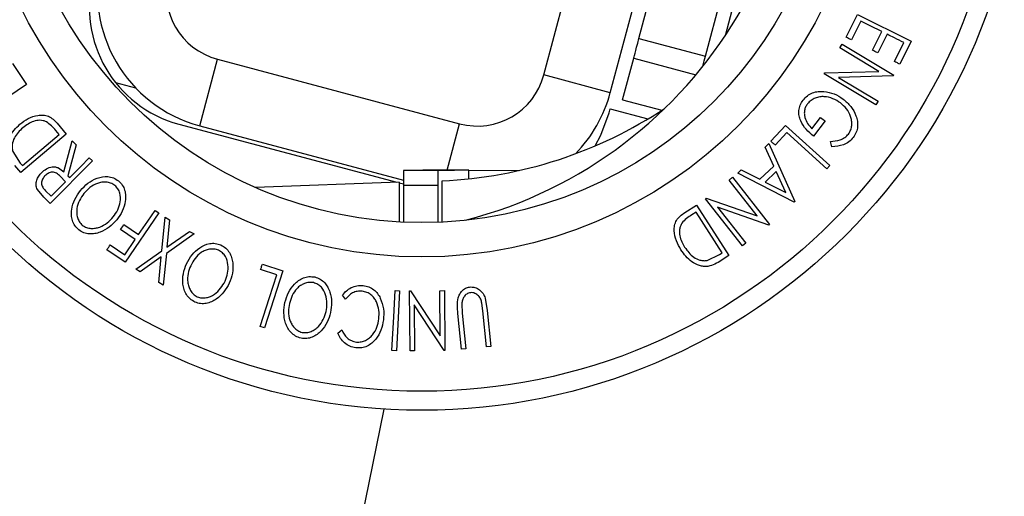
# Model space of a CAD drawing. Extents: x 5 to 292, y 5 to 205.
# Drawn here: x 62 to 65, y 68 to 69 of the extents above; entities that cross this region are included whole.
import ezdxf

# ---------------------------------------------------------------- set-up
doc = ezdxf.new("R2010")
doc.units = 0
doc.layers.get('0').update_dxf_attribs({"linetype": 'CONTINUOUS'})

msp = doc.modelspace()

# ---------------------------------------------------------------- linework, layer by layer
at = {"color": 7, "linetype": 'CONTINUOUS'}
for p, q in [((63.6925, 68.9077), (63.884, 69.627)), ((63.8858, 68.8562), (64.0773, 69.5756)), ((63.969, 69.0133), (64.0294, 69.2401)), ((64.1623, 68.9619), (64.2227, 69.1887)), ((64.2204, 69.0226), (64.2502, 69.1347)), ((64.5716, 69.0174), (64.6045, 69.0835)), ((64.6045, 69.0835), (64.7603, 69.0059)), ((64.6141, 69.0642), (64.587, 69.0098)), ((64.6481, 68.9794), (64.6752, 69.0338)), ((64.6905, 69.0262), (64.6634, 68.9718)), ((63.969, 69.0133), (64.1623, 68.9619)), ((64.5534, 68.9864), (64.5603, 68.9977)), ((64.5603, 68.9977), (64.71, 68.9073)), ((64.7119, 68.947), (64.7392, 69.0019)), ((64.7603, 69.0059), (64.7273, 68.9394)), ((64.6665, 68.918), (64.5534, 68.9864)), ((62.1482, 68.941), (62.189, 68.8796)), ((62.6921, 68.7601), (62.7436, 68.9534)), ((62.7436, 68.9534), (63.4478, 68.7659)), ((63.9217, 68.8357), (63.9539, 68.9565)), ((63.9539, 68.9565), (64.1347, 68.9083)), ((63.8858, 68.8562), (63.6925, 68.9077)), ((64.508, 68.9112), (64.5095, 68.9137)), ((64.6576, 68.8207), (64.508, 68.9112)), ((64.5095, 68.9137), (64.6665, 68.918)), ((64.7085, 68.9049), (64.5496, 68.9008)), ((64.71, 68.9073), (64.7085, 68.9049)), ((62.189, 68.8796), (62.0439, 68.7834)), ((62.4471, 68.8859), (62.5059, 68.8702)), ((64.5496, 68.9008), (64.6642, 68.8316)), ((63.9217, 68.8357), (64.0357, 68.8053)), ((64.6642, 68.8316), (64.6576, 68.8207)), ((63.8822, 68.7977), (63.885, 68.809)), ((63.885, 68.809), (63.9952, 68.7801)), ((62.2774, 68.7672), (62.3039, 68.7359)), ((62.6315, 68.7649), (63.2656, 68.5961)), ((62.6921, 68.7601), (63.2847, 68.6024)), ((64.353, 68.7149), (64.3948, 68.7613)), ((64.3948, 68.7613), (64.5244, 68.6444)), ((64.472, 68.7515), (64.497, 68.7844)), ((64.5103, 68.7743), (64.4766, 68.7298)), ((62.3039, 68.7359), (62.1717, 68.624)), ((62.1765, 68.6443), (62.2834, 68.7348)), ((62.2834, 68.7348), (62.2738, 68.7462)), ((64.3986, 68.7404), (64.3655, 68.7036)), ((64.5157, 68.6347), (64.3986, 68.7404)), ((62.2975, 68.626), (62.3217, 68.7164)), ((62.333, 68.7051), (62.3088, 68.6148)), ((62.3217, 68.7164), (62.333, 68.7051)), ((64.3362, 68.6983), (64.3466, 68.7083)), ((64.3466, 68.7083), (64.4223, 68.54)), ((64.5299, 68.699), (64.5258, 68.7147)), ((62.1486, 68.6849), (62.1706, 68.6513)), ((64.3609, 68.6429), (64.3362, 68.6983)), ((62.1717, 68.624), (62.1544, 68.6444)), ((62.1706, 68.6513), (62.1765, 68.6443)), ((62.3804, 68.6582), (62.2574, 68.5342)), ((62.3712, 68.6673), (62.3804, 68.6582)), ((64.5244, 68.6444), (64.5157, 68.6347)), ((63.2848, 68.63), (63.2846, 68.5879)), ((63.3848, 68.6296), (63.2848, 68.63)), ((63.3848, 68.6296), (63.3846, 68.5875)), ((63.4748, 68.6308), (63.6218, 68.6302)), ((64.2563, 68.6225), (64.2664, 68.6321)), ((64.42, 68.5378), (64.2563, 68.6225)), ((64.2664, 68.6321), (64.3206, 68.6045)), ((64.3206, 68.6045), (64.3609, 68.6429)), ((64.3683, 68.6267), (64.3363, 68.5963)), ((64.3957, 68.5657), (64.3683, 68.6267)), ((62.3021, 68.5976), (62.2865, 68.6134)), ((62.3088, 68.6148), (62.3141, 68.6096)), ((63.2722, 68.5963), (62.8545, 68.5804)), ((63.2722, 68.5963), (63.2717, 68.4806)), ((63.2722, 68.5943), (63.2847, 68.591)), ((63.2846, 68.5879), (63.2842, 68.48)), ((63.2846, 68.5879), (63.3846, 68.5875)), ((63.3846, 68.5875), (63.3842, 68.4797)), ((63.3967, 68.4802), (63.3972, 68.6)), ((64.231, 68.6021), (64.2415, 68.6103)), ((64.3124, 68.4986), (64.231, 68.6021)), ((64.2415, 68.6103), (64.3491, 68.4733)), ((64.3363, 68.5963), (64.3957, 68.5657)), ((62.2392, 68.5523), (62.2202, 68.5746)), ((62.2442, 68.5714), (62.2603, 68.5554)), ((62.2574, 68.5342), (62.2392, 68.5523)), ((64.1021, 68.5076), (64.1366, 68.5298)), ((64.1366, 68.5298), (64.2309, 68.3833)), ((64.1621, 68.548), (64.1643, 68.5498)), ((64.2697, 68.4109), (64.1621, 68.548)), ((64.1643, 68.5498), (64.3124, 68.4986)), ((64.4223, 68.54), (64.42, 68.5378)), ((62.5729, 68.5067), (62.4753, 68.3634)), ((62.5624, 68.5139), (62.5729, 68.5067)), ((64.1351, 68.5093), (64.1226, 68.5012)), ((64.2113, 68.3908), (64.1351, 68.5093)), ((64.1973, 68.5236), (64.2796, 68.4188)), ((64.3469, 68.4716), (64.1973, 68.5236)), ((62.4719, 68.4728), (62.5146, 68.4437)), ((62.582, 68.3967), (62.5917, 68.4945)), ((62.5917, 68.4945), (62.6047, 68.4869)), ((62.6047, 68.4869), (62.5969, 68.4073)), ((64.3491, 68.4733), (64.3469, 68.4716)), ((62.5049, 68.4295), (62.4622, 68.4586)), ((62.6756, 68.4456), (62.5951, 68.3891)), ((62.5969, 68.4073), (62.6626, 68.4532)), ((62.6626, 68.4532), (62.6756, 68.4456)), ((62.4744, 68.3847), (62.5049, 68.4295)), ((64.2796, 68.4188), (64.2697, 68.4109)), ((62.4753, 68.3634), (62.4221, 68.3997)), ((62.4317, 68.4138), (62.4744, 68.3847)), ((62.5065, 68.3435), (62.582, 68.3967)), ((62.5951, 68.3891), (62.5858, 68.2973)), ((64.2036, 68.3859), (64.2113, 68.3908)), ((62.5803, 68.3788), (62.5194, 68.336)), ((62.5728, 68.3048), (62.5803, 68.3788)), ((62.8743, 68.3579), (62.9337, 68.3388)), ((64.1674, 68.3685), (64.2036, 68.3859)), ((64.2309, 68.3833), (64.2084, 68.3688)), ((62.5194, 68.336), (62.5065, 68.3435)), ((62.9162, 68.3268), (62.8691, 68.3419)), ((62.9337, 68.3388), (62.8802, 68.1729)), ((62.5858, 68.2973), (62.5728, 68.3048)), ((63.26, 68.2811), (63.2729, 68.2804)), ((63.304, 68.1058), (63.302, 68.2799)), ((63.302, 68.2799), (63.3049, 68.2799)), ((63.3049, 68.2799), (63.3914, 68.1493)), ((63.3899, 68.2808), (63.4033, 68.281)), ((63.3914, 68.1493), (63.3899, 68.2808)), ((63.4033, 68.281), (63.4052, 68.1069)), ((63.116, 68.2564), (63.1071, 68.2679)), ((63.5152, 68.2218), (63.5124, 68.2448)), ((63.5221, 68.2592), (63.5281, 68.2231)), ((63.3152, 68.2392), (63.3167, 68.1059)), ((63.4024, 68.1069), (63.3152, 68.2392)), ((63.4532, 68.1104), (63.4427, 68.2145)), ((63.4542, 68.2429), (63.4556, 68.2158)), ((63.4556, 68.2158), (63.466, 68.1117)), ((63.5257, 68.1177), (63.5152, 68.2218)), ((63.5281, 68.2231), (63.5386, 68.119)), ((62.8802, 68.1729), (62.8679, 68.1768)), ((63.094, 68.1575), (63.1054, 68.1667)), ((63.2639, 68.1064), (63.251, 68.1071)), ((63.3167, 68.1059), (63.304, 68.1058)), ((63.4052, 68.1069), (63.4024, 68.1069)), ((63.466, 68.1117), (63.4532, 68.1104)), ((63.5386, 68.119), (63.5257, 68.1177)), ((62.6835, 65.2307), (63.2279, 67.9366))]:
    msp.add_line(p, q, dxfattribs=at)
at = {"color": 8, "linetype": 'CONTINUOUS'}
for p, q in [((63.4118, 68.6307), (63.4478, 68.7659)), ((63.4747, 68.6058), (63.4748, 68.6308))]:
    msp.add_line(p, q, dxfattribs=at)
at = {"color": 7, "linetype": 'CONTINUOUS', "flags": 128}
for points in [[(64.6752, 69.0338), (64.641, 69.0508), (64.6141, 69.0642)], [(63.9539, 68.9565), (63.9541, 68.9574), (63.9548, 68.9601), (63.956, 68.9646), (63.9577, 68.9709), (63.9598, 68.979), (63.9624, 68.9887), (63.9655, 69.0002), (63.969, 69.0133)], [(64.1544, 68.9324), (64.1557, 68.9373), (64.1588, 68.9487), (64.1623, 68.9619)], [(63.8415, 68.7015), (63.8586, 68.7329), (63.8822, 68.7977)], [(64.497, 68.7844), (64.5044, 68.7787), (64.5103, 68.7743)], [(62.3141, 68.6096), (62.3461, 68.6419), (62.3712, 68.6673)], [(62.2603, 68.5554), (62.2837, 68.579), (62.3021, 68.5976)], [(62.5146, 68.4437), (62.5414, 68.483), (62.5624, 68.5139)], [(62.4622, 68.4586), (62.4676, 68.4665), (62.4719, 68.4728)], [(62.8679, 68.1768), (62.8949, 68.2608), (62.9162, 68.3268)], [(63.251, 68.1071), (63.2561, 68.2045), (63.26, 68.2811)], [(63.2729, 68.2804), (63.2679, 68.183), (63.2639, 68.1064)]]:
    msp.add_lwpolyline(points, dxfattribs=at)
at = {"color": 7, "linetype": 'CONTINUOUS'}
for radius in [1.7457, 1.6904, 1.3, 1.2]:
    msp.add_circle((63.3379, 69.6788), radius, dxfattribs=at)
for centre, radius, start, end in [((63.1389, 69.7441), 1.3, 284.5074, 13.7003), ((62.795, 69.1467), 0.4, 165.09, 255.09), ((62.7216, 69.1031), 0.35, 165.09, 255.09), ((62.795, 69.1467), 0.2, 165.09, 255.09), ((63.4992, 68.9592), 0.2, 255.09, 345.09), ((63.4992, 68.9592), 0.4, 315.4899, 345.09), ((63.3397, 69.8737), 1.275, 272.5822, 303.5164)]:
    msp.add_arc(centre, radius, start, end, dxfattribs=at)
for points, knots in [([(64.587, 69.0098), (64.5841, 69.0112), (64.579, 69.0138), (64.5739, 69.0163), (64.5716, 69.0174)], [0, 0, 0, 0, 0.560085, 1, 1, 1, 1]), ([(64.7392, 69.0019), (64.7301, 69.0064), (64.7139, 69.0145), (64.6976, 69.0226), (64.6905, 69.0262)], [0, 0, 0, 0, 0.560026, 1, 1, 1, 1]), ([(64.6634, 68.9718), (64.6606, 68.9732), (64.6555, 68.9757), (64.6504, 68.9782), (64.6481, 68.9794)], [0, 0, 0, 0, 0.559964, 1, 1, 1, 1]), ([(64.7273, 68.9394), (64.7244, 68.9408), (64.7193, 68.9433), (64.7141, 68.9459), (64.7119, 68.947)], [0, 0, 0, 0, 0.559938, 1, 1, 1, 1]), ([(64.4462, 68.8344), (64.4502, 68.8389), (64.458, 68.8479), (64.4736, 68.8565), (64.4902, 68.8605), (64.5012, 68.8601), (64.5066, 68.8599)], [0, 0, 0, 0, 0.250375, 0.499976, 0.749417, 1, 1, 1, 1]), ([(64.5549, 68.8265), (64.5477, 68.831), (64.5334, 68.84), (64.5122, 68.8452), (64.4946, 68.8446), (64.4814, 68.841), (64.4689, 68.8345), (64.4624, 68.8276), (64.4592, 68.8241)], [0, 0, 0, 0, 0.250503, 0.498922, 0.624712, 0.75058, 0.875179, 1, 1, 1, 1]), ([(64.5066, 68.8599), (64.5169, 68.8582), (64.5374, 68.8547), (64.5543, 68.8433), (64.5628, 68.8376)], [0, 0, 0, 0, 0.4996802, 1, 1, 1, 1]), ([(64.4766, 68.7298), (64.4691, 68.7361), (64.4541, 68.7487), (64.4404, 68.7696), (64.4343, 68.7889), (64.4333, 68.8045), (64.4374, 68.8204), (64.4433, 68.8297), (64.4462, 68.8344)], [0, 0, 0, 0, 0.250793, 0.499204, 0.624523, 0.74955, 0.874331, 1, 1, 1, 1]), ([(64.4592, 68.8241), (64.4572, 68.8211), (64.4532, 68.8151), (64.4501, 68.8047), (64.4496, 68.7943), (64.4518, 68.7809), (64.4587, 68.7656), (64.4676, 68.7562), (64.472, 68.7515)], [0, 0, 0, 0, 0.12533, 0.250178, 0.375233, 0.500499, 0.749705, 1, 1, 1, 1]), ([(64.5784, 68.7361), (64.5808, 68.74), (64.5855, 68.7479), (64.5881, 68.7614), (64.5878, 68.7747), (64.5838, 68.7915), (64.5733, 68.81), (64.5611, 68.821), (64.5549, 68.8265)], [0, 0, 0, 0, 0.124198, 0.24864, 0.374957, 0.501186, 0.749471, 1, 1, 1, 1]), ([(64.5628, 68.8376), (64.5705, 68.8308), (64.5858, 68.8174), (64.599, 68.7945), (64.6046, 68.7739), (64.6053, 68.7574), (64.6016, 68.7407), (64.5954, 68.7309), (64.5923, 68.7261)], [0, 0, 0, 0, 0.250145, 0.498246, 0.623666, 0.749166, 0.874338, 1, 1, 1, 1]), ([(62.1693, 68.7643), (62.1772, 68.7702), (62.1928, 68.782), (62.2165, 68.7904), (62.2368, 68.792), (62.2524, 68.7886), (62.2662, 68.7793), (62.2737, 68.7713), (62.2774, 68.7672)], [0, 0, 0, 0, 0.250444, 0.499243, 0.625493, 0.749794, 0.873895, 1, 1, 1, 1]), ([(62.132, 68.6805), (62.1313, 68.6847), (62.1299, 68.693), (62.1314, 68.7096), (62.1409, 68.7366), (62.158, 68.7532), (62.1693, 68.7643)], [0, 0, 0, 0, 0.125179, 0.249825, 0.500694, 1, 1, 1, 1]), ([(62.2464, 68.7715), (62.2434, 68.7728), (62.2372, 68.7752), (62.2244, 68.7765), (62.2026, 68.7725), (62.1878, 68.7617), (62.1779, 68.7544)], [0, 0, 0, 0, 0.125315, 0.250465, 0.500437, 1, 1, 1, 1]), ([(62.2738, 68.7462), (62.2697, 68.751), (62.2616, 68.7606), (62.2515, 68.7679), (62.2464, 68.7715)], [0, 0, 0, 0, 0.50172, 1, 1, 1, 1]), ([(62.1779, 68.7544), (62.1685, 68.7453), (62.1545, 68.7316), (62.1471, 68.7091), (62.1463, 68.6953), (62.1479, 68.6884), (62.1486, 68.6849)], [0, 0, 0, 0, 0.498929, 0.74891, 0.87469, 1, 1, 1, 1]), ([(64.5258, 68.7147), (64.5353, 68.7154), (64.5496, 68.7164), (64.5677, 68.7253), (64.5749, 68.7325), (64.5784, 68.7361)], [0, 0, 0, 0, 0.498625, 0.749837, 1, 1, 1, 1]), ([(64.3655, 68.7036), (64.3632, 68.7057), (64.359, 68.7095), (64.3548, 68.7133), (64.353, 68.7149)], [0, 0, 0, 0, 0.559955, 1, 1, 1, 1]), ([(64.5923, 68.7261), (64.5883, 68.7215), (64.5801, 68.7125), (64.5586, 68.7011), (64.5414, 68.6999), (64.5299, 68.699)], [0, 0, 0, 0, 0.250302, 0.500364, 1, 1, 1, 1]), ([(62.2202, 68.5746), (62.2192, 68.5768), (62.2172, 68.5812), (62.216, 68.5907), (62.2179, 68.6021), (62.2238, 68.6143), (62.2297, 68.6208), (62.2327, 68.6241)], [0, 0, 0, 0, 0.125063, 0.249972, 0.499726, 0.749516, 1, 1, 1, 1]), ([(62.2327, 68.6241), (62.2371, 68.628), (62.2459, 68.6357), (62.2601, 68.6412), (62.2724, 68.6408), (62.2847, 68.6367), (62.2924, 68.6303), (62.2975, 68.626)], [0, 0, 0, 0, 0.251117, 0.499009, 0.622801, 0.746835, 1, 1, 1, 1]), ([(62.2865, 68.6134), (62.2832, 68.6165), (62.2782, 68.6211), (62.2701, 68.6251), (62.2636, 68.6256), (62.2575, 68.6244), (62.25, 68.6212), (62.2453, 68.6172), (62.2423, 68.6146)], [0, 0, 0, 0, 0.25071, 0.375962, 0.500977, 0.620159, 0.75014, 1, 1, 1, 1]), ([(63.4748, 68.6308), (63.4499, 68.6308), (63.4001, 68.6307), (63.3373, 68.6306), (63.2934, 68.6304), (63.2877, 68.6301), (63.2848, 68.63)], [0, 0, 0, 0, 0.250002, 0.500003, 0.750003, 1, 1, 1, 1]), ([(63.4748, 68.6308), (63.463, 68.6307), (63.4394, 68.6306), (63.4097, 68.6303), (63.3889, 68.63), (63.3862, 68.6297), (63.3848, 68.6296)], [0, 0, 0, 0, 0.2500024, 0.5, 0.7500131, 1, 1, 1, 1]), ([(62.2423, 68.6146), (62.2397, 68.6116), (62.2359, 68.6071), (62.2329, 68.5996), (62.2318, 68.5936), (62.2323, 68.5872), (62.2364, 68.5793), (62.2411, 68.5746), (62.2442, 68.5714)], [0, 0, 0, 0, 0.248802, 0.373854, 0.499093, 0.624202, 0.749159, 1, 1, 1, 1]), ([(62.3453, 68.5718), (62.3522, 68.5792), (62.366, 68.594), (62.3931, 68.6088), (62.4195, 68.6142), (62.4415, 68.6094), (62.451, 68.6032), (62.4558, 68.6001)], [0, 0, 0, 0, 0.250513, 0.498973, 0.749069, 0.874264, 1, 1, 1, 1]), ([(62.4454, 68.5867), (62.4414, 68.5892), (62.4335, 68.5941), (62.4201, 68.5966), (62.407, 68.5962), (62.3905, 68.5919), (62.3723, 68.5814), (62.3612, 68.5694), (62.3556, 68.5634)], [0, 0, 0, 0, 0.126072, 0.251731, 0.376527, 0.502071, 0.751555, 1, 1, 1, 1]), ([(62.4406, 68.495), (62.4453, 68.5017), (62.4548, 68.5149), (62.4621, 68.5387), (62.4621, 68.5603), (62.455, 68.5769), (62.4486, 68.5834), (62.4454, 68.5867)], [0, 0, 0, 0, 0.25071, 0.499899, 0.74967, 0.874755, 1, 1, 1, 1]), ([(62.4558, 68.6001), (62.4598, 68.5961), (62.4678, 68.5881), (62.4747, 68.5727), (62.477, 68.5568), (62.4759, 68.536), (62.4684, 68.5113), (62.4568, 68.4948), (62.4509, 68.4866)], [0, 0, 0, 0, 0.125312, 0.249988, 0.375348, 0.500828, 0.749265, 1, 1, 1, 1]), ([(62.3405, 68.4574), (62.3364, 68.4614), (62.3284, 68.4694), (62.3211, 68.4848), (62.3188, 68.5009), (62.3199, 68.522), (62.3276, 68.547), (62.3394, 68.5635), (62.3453, 68.5718)], [0, 0, 0, 0, 0.1252675, 0.2496565, 0.3748947, 0.5006153, 0.7491739, 1, 1, 1, 1]), ([(62.3556, 68.5634), (62.3509, 68.5568), (62.3414, 68.5435), (62.3349, 68.5235), (62.3341, 68.5065), (62.3363, 68.4936), (62.3413, 68.481), (62.3477, 68.4743), (62.3508, 68.471)], [0, 0, 0, 0, 0.249985, 0.499106, 0.624445, 0.749591, 0.875042, 1, 1, 1, 1]), ([(64.0911, 68.3996), (64.0863, 68.4082), (64.0766, 68.4253), (64.0712, 68.4499), (64.0721, 68.4703), (64.0775, 68.4855), (64.0885, 68.4981), (64.0975, 68.5044), (64.1021, 68.5076)], [0, 0, 0, 0, 0.250049, 0.498561, 0.624548, 0.748898, 0.873522, 1, 1, 1, 1]), ([(64.1226, 68.5012), (64.1173, 68.4978), (64.1067, 68.491), (64.0981, 68.4819), (64.0938, 68.4774)], [0, 0, 0, 0, 0.501977, 1, 1, 1, 1]), ([(62.4509, 68.4866), (62.444, 68.4792), (62.4303, 68.4645), (62.4077, 68.4518), (62.3876, 68.4461), (62.3715, 68.445), (62.3548, 68.448), (62.3453, 68.4543), (62.3405, 68.4574)], [0, 0, 0, 0, 0.249585, 0.497756, 0.623323, 0.748598, 0.874005, 1, 1, 1, 1]), ([(62.3508, 68.471), (62.3547, 68.4685), (62.3626, 68.4636), (62.3761, 68.4614), (62.3891, 68.4621), (62.4056, 68.4666), (62.4239, 68.477), (62.435, 68.489), (62.4406, 68.495)], [0, 0, 0, 0, 0.125652, 0.251106, 0.376175, 0.501637, 0.751228, 1, 1, 1, 1]), ([(64.0938, 68.4774), (64.0922, 68.4744), (64.0891, 68.4686), (64.0863, 68.4559), (64.0871, 68.4337), (64.096, 68.4176), (64.102, 68.4069)], [0, 0, 0, 0, 0.126008, 0.25174, 0.501566, 1, 1, 1, 1]), ([(62.6539, 68.3592), (62.6587, 68.3681), (62.6684, 68.3858), (62.691, 68.4067), (62.7152, 68.4183), (62.7377, 68.4191), (62.7484, 68.4155), (62.7538, 68.4136)], [0, 0, 0, 0, 0.250665, 0.49917, 0.749293, 0.874335, 1, 1, 1, 1]), ([(62.4221, 68.3997), (62.4239, 68.4023), (62.4271, 68.407), (62.4303, 68.4117), (62.4317, 68.4138)], [0, 0, 0, 0, 0.559932, 1, 1, 1, 1]), ([(62.7471, 68.3981), (62.7427, 68.3995), (62.7339, 68.4025), (62.7202, 68.4016), (62.7076, 68.398), (62.6927, 68.3898), (62.6778, 68.375), (62.6699, 68.3607), (62.666, 68.3535)], [0, 0, 0, 0, 0.126057, 0.251692, 0.376403, 0.50194, 0.75144, 1, 1, 1, 1]), ([(62.7658, 68.3084), (62.7687, 68.316), (62.7745, 68.3312), (62.7756, 68.356), (62.77, 68.3769), (62.7589, 68.3911), (62.7511, 68.3958), (62.7471, 68.3981)], [0, 0, 0, 0, 0.250687, 0.499888, 0.749659, 0.874746, 1, 1, 1, 1]), ([(62.7538, 68.4136), (62.7587, 68.4108), (62.7684, 68.405), (62.7791, 68.392), (62.7853, 68.3772), (62.7896, 68.3569), (62.7887, 68.331), (62.7816, 68.3122), (62.778, 68.3028)], [0, 0, 0, 0, 0.125237, 0.249858, 0.375187, 0.500786, 0.749389, 1, 1, 1, 1]), ([(64.1696, 68.3514), (64.1653, 68.3512), (64.1568, 68.3509), (64.1405, 68.3546), (64.1149, 68.3677), (64.1006, 68.3868), (64.0911, 68.3996)], [0, 0, 0, 0, 0.12512, 0.249909, 0.500285, 1, 1, 1, 1]), ([(64.102, 68.4069), (64.1098, 68.3963), (64.1216, 68.3805), (64.1431, 68.3701), (64.1567, 68.3676), (64.1638, 68.3682), (64.1674, 68.3685)], [0, 0, 0, 0, 0.498926, 0.748908, 0.874684, 1, 1, 1, 1]), ([(62.6783, 68.2474), (62.6734, 68.2503), (62.6636, 68.256), (62.6527, 68.2691), (62.6463, 68.284), (62.6418, 68.3046), (62.643, 68.3308), (62.6502, 68.3497), (62.6539, 68.3592)], [0, 0, 0, 0, 0.125518, 0.250008, 0.375263, 0.501036, 0.749498, 1, 1, 1, 1]), ([(62.8691, 68.3419), (62.8701, 68.3449), (62.8718, 68.3502), (62.8735, 68.3556), (62.8743, 68.3579)], [0, 0, 0, 0, 0.559984, 1, 1, 1, 1]), ([(64.2084, 68.3688), (64.2023, 68.3649), (64.1902, 68.3571), (64.1764, 68.3533), (64.1696, 68.3514)], [0, 0, 0, 0, 0.5022504, 1, 1, 1, 1]), ([(62.666, 68.3535), (62.6631, 68.3459), (62.6573, 68.3307), (62.6561, 68.3097), (62.6597, 68.2931), (62.6651, 68.2812), (62.6732, 68.2703), (62.681, 68.2655), (62.6849, 68.2631)], [0, 0, 0, 0, 0.2499289, 0.499056, 0.6244109, 0.7495335, 0.8750275, 1, 1, 1, 1]), ([(62.778, 68.3028), (62.7732, 68.2939), (62.7635, 68.2763), (62.7449, 68.2584), (62.7267, 68.248), (62.7114, 68.243), (62.6945, 68.2421), (62.6837, 68.2456), (62.6783, 68.2474)], [0, 0, 0, 0, 0.249757, 0.497908, 0.62351, 0.74887, 0.874204, 1, 1, 1, 1]), ([(62.6849, 68.2631), (62.6893, 68.2617), (62.6981, 68.259), (62.7117, 68.2601), (62.7242, 68.2639), (62.7391, 68.2723), (62.754, 68.287), (62.7619, 68.3013), (62.7658, 68.3084)], [0, 0, 0, 0, 0.126013, 0.25159, 0.376148, 0.501652, 0.75124, 1, 1, 1, 1]), ([(62.94, 68.2469), (62.9429, 68.2566), (62.9487, 68.2759), (62.9666, 68.301), (62.9878, 68.3173), (63.0096, 68.3227), (63.0208, 68.3213), (63.0264, 68.3206)], [0, 0, 0, 0, 0.250746, 0.49934, 0.749565, 0.874602, 1, 1, 1, 1]), ([(63.0231, 68.3041), (63.0185, 68.3046), (63.0093, 68.3055), (62.9961, 68.3019), (62.9846, 68.2958), (62.9716, 68.2847), (62.96, 68.2673), (62.9553, 68.2517), (62.953, 68.2439)], [0, 0, 0, 0, 0.126073, 0.251737, 0.376607, 0.502165, 0.751572, 1, 1, 1, 1]), ([(63.0595, 68.2203), (63.0608, 68.2283), (63.0634, 68.2443), (63.0594, 68.2688), (63.0497, 68.288), (63.036, 68.2996), (63.0274, 68.3026), (63.0231, 68.3041)], [0, 0, 0, 0, 0.25067, 0.499884, 0.749666, 0.874759, 1, 1, 1, 1]), ([(63.0264, 68.3206), (63.0318, 68.3188), (63.0425, 68.3152), (63.0555, 68.3046), (63.0646, 68.2914), (63.0729, 68.2724), (63.0772, 68.247), (63.0741, 68.2272), (63.0725, 68.2173)], [0, 0, 0, 0, 0.1254422, 0.2502322, 0.3756359, 0.5010798, 0.7494873, 1, 1, 1, 1]), ([(63.1071, 68.2679), (63.1107, 68.2721), (63.1179, 68.2805), (63.1321, 68.2903), (63.1492, 68.2961), (63.1613, 68.2958), (63.1674, 68.2956)], [0, 0, 0, 0, 0.249757, 0.498653, 0.748589, 1, 1, 1, 1]), ([(63.1647, 68.2794), (63.1598, 68.2795), (63.15, 68.2798), (63.1318, 68.2729), (63.1223, 68.263), (63.116, 68.2564)], [0, 0, 0, 0, 0.250122, 0.500668, 1, 1, 1, 1]), ([(63.2129, 68.1989), (63.2134, 68.2072), (63.2143, 68.2238), (63.2084, 68.2445), (63.1997, 68.2594), (63.1906, 68.2692), (63.1785, 68.2765), (63.1693, 68.2784), (63.1647, 68.2794)], [0, 0, 0, 0, 0.250024, 0.497875, 0.623258, 0.748885, 0.874214, 1, 1, 1, 1]), ([(63.1674, 68.2956), (63.173, 68.2946), (63.184, 68.2925), (63.1985, 68.2841), (63.2097, 68.2726), (63.2147, 68.2636), (63.2172, 68.2591)], [0, 0, 0, 0, 0.250547, 0.500437, 0.749716, 1, 1, 1, 1]), ([(63.4427, 68.2145), (63.4412, 68.2298), (63.4393, 68.249), (63.4478, 68.2707), (63.4544, 68.2806), (63.4642, 68.2885), (63.4726, 68.2904), (63.4768, 68.2914)], [0, 0, 0, 0, 0.498783, 0.624309, 0.74961, 0.874383, 1, 1, 1, 1]), ([(63.4791, 68.275), (63.4772, 68.2747), (63.4733, 68.274), (63.4665, 68.2702), (63.4601, 68.2633), (63.4557, 68.2534), (63.4547, 68.2464), (63.4542, 68.2429)], [0, 0, 0, 0, 0.125377, 0.250782, 0.500275, 0.749559, 1, 1, 1, 1]), ([(63.4768, 68.2914), (63.4794, 68.2915), (63.4847, 68.2918), (63.4951, 68.2898), (63.5066, 68.2836), (63.5166, 68.2725), (63.5203, 68.2636), (63.5221, 68.2592)], [0, 0, 0, 0, 0.125265, 0.250088, 0.499843, 0.749668, 1, 1, 1, 1]), ([(63.5124, 68.2448), (63.5114, 68.2487), (63.5096, 68.2563), (63.5032, 68.2667), (63.4941, 68.2724), (63.4858, 68.2752), (63.4814, 68.2751), (63.4791, 68.275)], [0, 0, 0, 0, 0.2497713, 0.4984251, 0.7479418, 0.8737213, 1, 1, 1, 1]), ([(62.9866, 68.1427), (62.9812, 68.1445), (62.9705, 68.1481), (62.9572, 68.1586), (62.9478, 68.1719), (62.9394, 68.1912), (62.9352, 68.2169), (62.9384, 68.2369), (62.94, 68.2469)], [0, 0, 0, 0, 0.125414, 0.249918, 0.375157, 0.500768, 0.749258, 1, 1, 1, 1]), ([(62.953, 68.2439), (62.9517, 68.2359), (62.9492, 68.2199), (62.9522, 68.1991), (62.9591, 68.1836), (62.9667, 68.1731), (62.9769, 68.164), (62.9855, 68.161), (62.9898, 68.1594)], [0, 0, 0, 0, 0.249832, 0.499, 0.624387, 0.74949, 0.874998, 1, 1, 1, 1]), ([(63.2172, 68.2591), (63.2211, 68.2488), (63.2287, 68.2281), (63.2271, 68.2065), (63.2263, 68.1958)], [0, 0, 0, 0, 0.4995793, 1, 1, 1, 1]), ([(63.0725, 68.2173), (63.0697, 68.2077), (63.0639, 68.1885), (63.0493, 68.1672), (63.0338, 68.1533), (63.0198, 68.1453), (63.0035, 68.1408), (62.9922, 68.1421), (62.9866, 68.1427)], [0, 0, 0, 0, 0.249528, 0.497515, 0.62304, 0.748416, 0.873883, 1, 1, 1, 1]), ([(62.9898, 68.1594), (62.9944, 68.159), (63.0036, 68.1581), (63.0166, 68.162), (63.028, 68.1683), (63.0408, 68.1795), (63.0524, 68.1969), (63.0571, 68.2125), (63.0595, 68.2203)], [0, 0, 0, 0, 0.126033, 0.251605, 0.376094, 0.501602, 0.751208, 1, 1, 1, 1]), ([(63.2263, 68.1958), (63.2245, 68.1858), (63.2207, 68.1659), (63.2078, 68.1432), (63.1931, 68.1281), (63.1795, 68.119), (63.1632, 68.114), (63.1518, 68.1143), (63.1462, 68.1145)], [0, 0, 0, 0, 0.250248, 0.498187, 0.623595, 0.749184, 0.874338, 1, 1, 1, 1]), ([(63.148, 68.1315), (63.1526, 68.1315), (63.1618, 68.1314), (63.1747, 68.1361), (63.1859, 68.1433), (63.1981, 68.1556), (63.2084, 68.1744), (63.2114, 68.1907), (63.2129, 68.1989)], [0, 0, 0, 0, 0.123879, 0.247595, 0.373228, 0.499461, 0.74856, 1, 1, 1, 1]), ([(63.1462, 68.1145), (63.1401, 68.1157), (63.1279, 68.1181), (63.1127, 68.1286), (63.1011, 68.1419), (63.0964, 68.1523), (63.094, 68.1575)], [0, 0, 0, 0, 0.249618, 0.499519, 0.749208, 1, 1, 1, 1]), ([(63.1054, 68.1667), (63.1074, 68.1626), (63.1115, 68.1543), (63.1206, 68.1432), (63.1332, 68.1349), (63.1431, 68.1326), (63.148, 68.1315)], [0, 0, 0, 0, 0.249347, 0.498436, 0.748915, 1, 1, 1, 1])]:
    msp.add_open_spline(points, degree=3, knots=knots, dxfattribs=at)

doc.saveas('drawing.dxf')
